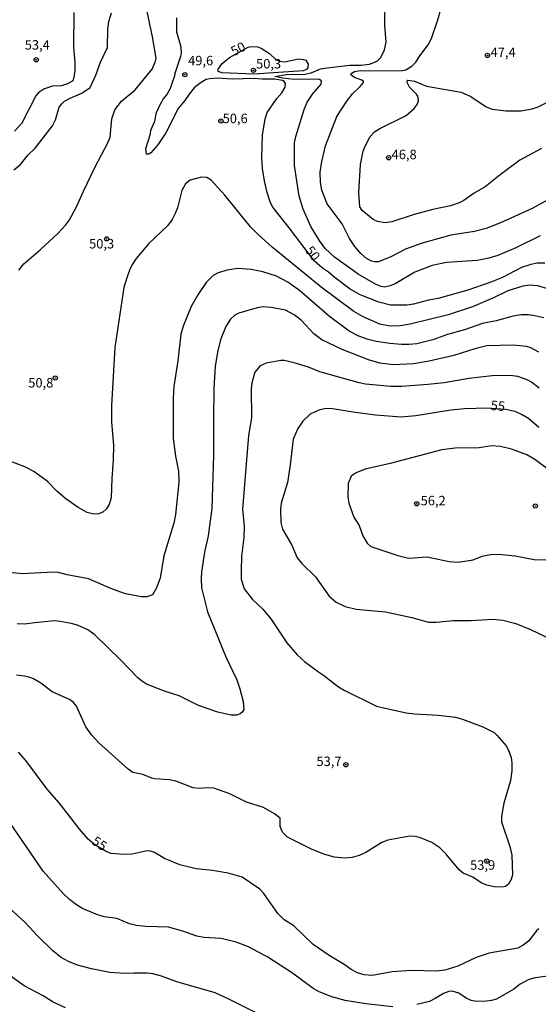
# Model space of a CAD drawing. Units: millimetres. Extents: x 187941 to 190356, y 1674289 to 1677065.
# Drawn here: x 188509 to 188646, y 1676639 to 1676899 of the extents above; entities that cross this region are included whole.
import ezdxf
from ezdxf.enums import TextEntityAlignment as Align

# ---------------------------------------------------------------- set-up
doc = ezdxf.new("R2010")
doc.units = ezdxf.units.MM
doc.header["$MEASUREMENT"] = 0
for name, color, linetype in [('IMAGEM', 7, 'Continuous'), ('V-CURVA_DE_NIVEL', 4, 'Continuous'), ('V-CURVA_MESTRA', 1, 'Continuous'), ('V-PONTO_DE_APARELHO', 4, 'Continuous'), ('V-TEXTO_DE_ALTIMETRIA', 7, 'Continuous')]:
    doc.layers.add(name, color=color, linetype=linetype)
picture_1 = doc.add_image_def('image1.jpg', size_in_pixel=(4024, 4625))

# ---------------------------------------------------------------- blocks, each defined once
blk = doc.blocks.new('805')
at = {"color": 0, "linetype": 'ByBlock', "lineweight": -2}
for radius in [0.562, 0.0806]:
    blk.add_circle((0, 0), radius, dxfattribs=at)

msp = doc.modelspace()

# ---------------------------------------------------------------- linework, layer by layer
at = {"layer": 'V-CURVA_DE_NIVEL'}
for points in [[(188646.2, 1676841.85), (188639.77, 1676838.67), (188635.04, 1676836.71), (188632.65, 1676836), (188629.59, 1676835.35), (188621.49, 1676834.82), (188617.68, 1676834.08), (188613.13, 1676832.32), (188607.94, 1676829.17), (188606.63, 1676828.66), (188605.14, 1676828.36), (188604.12, 1676828.53), (188602.69, 1676829.08), (188598.14, 1676831.71), (188591.86, 1676836.24), (188589.45, 1676838.53), (188588.01, 1676840.43), (188585.66, 1676844.36), (188583.63, 1676848.87), (188582.57, 1676852.34), (188581.32, 1676860.42), (188581.32, 1676866.38), (188581.7, 1676868.07), (188583.91, 1676875.19), (188584.69, 1676877.14), (188586.09, 1676879.26), (188588.39, 1676881.94), (188588.48, 1676882.69), (188588.28, 1676882.97), (188587.74, 1676883.18), (188581.23, 1676883.13), (188578.25, 1676883.45), (188576.16, 1676883.95), (188579.24, 1676884.48), (188584.1, 1676884.56), (188585.74, 1676884.86), (188588.24, 1676885.93), (188589.84, 1676886.22), (188595.98, 1676886.91), (188598.89, 1676886.91), (188601.14, 1676887.16), (188603.16, 1676888), (188604.18, 1676888.98), (188605.14, 1676890.99), (188605.55, 1676892.98), (188605.21, 1676897.48), (188605.37, 1676910.93)], [(188648.39, 1676851.46), (188644.13, 1676849.12), (188635.73, 1676845.34), (188631.92, 1676843.81), (188628.9, 1676842.99), (188622.65, 1676842.03), (188615.02, 1676839.93), (188610.66, 1676838.33), (188606.81, 1676836.29), (188603.54, 1676835.02), (188602.45, 1676834.98), (188601.65, 1676835.17), (188600.31, 1676835.87), (188598.85, 1676837.18), (188597.25, 1676839.04), (188595.89, 1676841.2), (188593.88, 1676845.02), (188589.97, 1676850.32), (188588.51, 1676853.95), (188588.23, 1676855.92), (188588.12, 1676858.7), (188588.56, 1676861.51), (188589.48, 1676865.65), (188592.47, 1676873.36), (188595.11, 1676877.43), (188596.64, 1676879.34), (188598.71, 1676881.25), (188599.59, 1676882.36), (188599.58, 1676882.69), (188599.15, 1676882.98), (188597.15, 1676883.64), (188596.29, 1676884.24), (188596.27, 1676884.71), (188597.16, 1676885.23), (188598.71, 1676885.53), (188601.43, 1676885.42), (188609.9, 1676885.49), (188610.77, 1676885.72), (188612.35, 1676886.65), (188613.35, 1676887.72), (188614.4, 1676889.42), (188616.66, 1676892.29), (188617.53, 1676893.92), (188619.23, 1676898.91), (188620.78, 1676904.6)], [(188508.54, 1676832.83), (188509.85, 1676834.48), (188514.14, 1676838.2), (188518.88, 1676842.61), (188520.83, 1676844.72), (188521.86, 1676846.11), (188523.8, 1676849.68), (188525.55, 1676853.64), (188528.68, 1676860.05), (188532.02, 1676866.41), (188532.66, 1676867.94), (188533.07, 1676872.77), (188533.83, 1676875.14), (188535.62, 1676877.42), (188539.27, 1676880.4), (188543.7, 1676885.82), (188544.55, 1676887.67), (188544.75, 1676888.73), (188543.84, 1676894.36), (188542.32, 1676901.55)], [(188507.15, 1676859.31), (188508.89, 1676860.62), (188511, 1676863.22), (188512.83, 1676864.98), (188517.41, 1676870.92), (188518.17, 1676872.52), (188519.19, 1676875.86), (188519.84, 1676876.72), (188520.6, 1676877.39), (188522.03, 1676878.22), (188525.13, 1676879.49), (188527.33, 1676881.04), (188528.82, 1676884.31), (188530.05, 1676887.72), (188531.94, 1676891.55), (188531.99, 1676896.43), (188532.24, 1676898.42), (188532.98, 1676900.72)], [(188507.33, 1676869.48), (188509.34, 1676871.68), (188513.03, 1676878.69), (188514.08, 1676879.98), (188515.08, 1676880.64), (188517.5, 1676881.46), (188519.9, 1676881.56), (188521.46, 1676882.04), (188522.88, 1676882.84), (188523.15, 1676883.75), (188523.35, 1676885.49), (188523.35, 1676887.64), (188523.03, 1676891.67), (188523.09, 1676900.79)], [(188646.6, 1676864.96), (188640.89, 1676861.83), (188635.62, 1676857.93), (188631.72, 1676854.79), (188628.83, 1676853.1), (188626.1, 1676851.21), (188624.8, 1676850.54), (188622.54, 1676849.76), (188617.86, 1676848.79), (188612.92, 1676847.52), (188607.07, 1676845.57), (188605.29, 1676845.34), (188603.29, 1676845.65), (188602.12, 1676846.21), (188599.23, 1676848.57), (188598.59, 1676849.53), (188598.34, 1676853.34), (188598.74, 1676860.69), (188599.51, 1676864.2), (188600.01, 1676865.54), (188601.33, 1676868.11), (188602.49, 1676869.3), (188603.9, 1676870.23), (188610.82, 1676873.66), (188612.9, 1676875.48), (188613.75, 1676876.5), (188614.05, 1676877.46), (188613.95, 1676878.73), (188613.57, 1676879.28), (188611.68, 1676881.11), (188611.08, 1676882.37), (188611.07, 1676882.78), (188611.3, 1676882.94), (188612.99, 1676882.68), (188616.19, 1676881.35), (188625.38, 1676879.77), (188627.89, 1676878.62), (188631.92, 1676875.93), (188633.52, 1676875.32), (188637.19, 1676874.84), (188641.15, 1676874.84), (188644.09, 1676875.39), (188645.69, 1676875.92), (188649.47, 1676877.81)], [(188648.52, 1676827.79), (188645.58, 1676828.64), (188643.44, 1676828.81), (188641.62, 1676828.59), (188637.66, 1676827.32), (188633.92, 1676825.5), (188628.39, 1676823.14), (188621.89, 1676821), (188611.9, 1676818.6), (188609.28, 1676818.16), (188606.56, 1676818.05), (188603.83, 1676818.56), (188599.44, 1676820.45), (188597, 1676821.87), (188588.39, 1676828.35), (188575.45, 1676838.85), (188571.87, 1676842.07), (188569.73, 1676844.27), (188562.94, 1676852.59), (188559.28, 1676856.6), (188558.14, 1676857.26), (188556.74, 1676857.35), (188553.76, 1676856.57), (188552.56, 1676855.59), (188551.54, 1676853.81), (188550.43, 1676849.23), (188549.84, 1676847.77), (188548.98, 1676846.21), (188547.75, 1676844.52), (188542.88, 1676839.84), (188539.5, 1676835.86), (188538.52, 1676834.41), (188537.86, 1676833.06), (188537.01, 1676830.82), (188536.26, 1676828.24), (188533.85, 1676812.39), (188532.99, 1676797.05), (188532.99, 1676792.69), (188533.5, 1676786.66), (188533.45, 1676782.67), (188533.03, 1676777.8), (188532.88, 1676772.7), (188532.36, 1676770.95), (188531.64, 1676769.81), (188530.67, 1676768.93), (188529.53, 1676768.47), (188528.33, 1676768.44), (188526.59, 1676768.89), (188524.15, 1676770.2), (188520.9, 1676772.47), (188518.5, 1676774.52), (188516.03, 1676777.12), (188512.5, 1676779.63), (188510.05, 1676780.92), (188506.35, 1676782.34)], [(188647.18, 1676820.2), (188644.78, 1676820.78), (188643.15, 1676820.98), (188641.22, 1676821), (188639.11, 1676820.67), (188634.57, 1676819.47), (188630.97, 1676818.71), (188626.21, 1676817.07), (188621.74, 1676815.82), (188617.89, 1676814.38), (188613.61, 1676813.37), (188611.5, 1676813.15), (188609.57, 1676813.16), (188606.48, 1676813.42), (188602.92, 1676813.95), (188600.78, 1676814.49), (188598.31, 1676815.37), (188595.74, 1676816.73), (188590.55, 1676820.54), (188582.65, 1676827.41), (188579.57, 1676829.61), (188576.55, 1676831.21), (188572.98, 1676832.39), (188569.86, 1676832.99), (188566.3, 1676833.24), (188563.57, 1676832.84), (188561.14, 1676832.11), (188559.8, 1676831.37), (188557.97, 1676829.51), (188555.78, 1676826.34), (188554.03, 1676823.25), (188551.92, 1676818), (188551.33, 1676815.96), (188550.53, 1676808.86), (188549.44, 1676802.08), (188549.27, 1676799.05), (188549.24, 1676788.41), (188549.91, 1676783.76), (188550.72, 1676779.76), (188550.76, 1676776.89), (188549.88, 1676768.32), (188549.45, 1676766.01), (188546.77, 1676757.38), (188545.82, 1676751.54), (188544.88, 1676748.94), (188543.82, 1676747.11), (188542.28, 1676746.62), (188540.94, 1676746.56), (188536.65, 1676747.38), (188533.27, 1676748.58), (188526.88, 1676751.31), (188521.3, 1676752.41), (188518.99, 1676753.02), (188517.54, 1676753.14), (188509.44, 1676752.7), (188502.46, 1676753.39)], [(188645.87, 1676811.18), (188643.8, 1676812.3), (188642.64, 1676812.64), (188639.11, 1676813.04), (188632.14, 1676812.82), (188628.98, 1676812.06), (188623.45, 1676810.33), (188616.91, 1676808.79), (188612.81, 1676808.13), (188607.36, 1676807.81), (188603.83, 1676808.28), (188600.85, 1676809.11), (188593.91, 1676811.84), (188588.54, 1676814.42), (188586.46, 1676815.98), (188583.21, 1676819.49), (188581.22, 1676821.03), (188578.96, 1676822.21), (188575.16, 1676822.96), (188573.06, 1676823.12), (188571.46, 1676822.89), (188566.66, 1676821.45), (188565.57, 1676820.92), (188564.46, 1676819.89), (188563.19, 1676817.92), (188561.86, 1676814.7), (188561.03, 1676811.62), (188560.39, 1676807.48), (188560.06, 1676801.6), (188559.9, 1676793.47), (188559.94, 1676784.01), (188559.52, 1676769.91), (188558.51, 1676762.69), (188557.59, 1676758.34), (188556.72, 1676753.16), (188556.65, 1676751.31), (188556.8, 1676748.97), (188558.32, 1676742.62), (188563.23, 1676730.8), (188566.09, 1676724.68), (188566.92, 1676722.32), (188567.75, 1676719.01), (188567.9, 1676716.74), (188567.53, 1676716.12), (188566.94, 1676715.67), (188565.97, 1676715.39), (188564.59, 1676715.35), (188561.03, 1676716.14), (188555.98, 1676717.95), (188550.86, 1676720.5), (188547.01, 1676721.66), (188542.22, 1676723.56), (188540.9, 1676724.4), (188539.95, 1676725.22), (188535.34, 1676730), (188528.56, 1676736.58), (188526.73, 1676737.84), (188524.01, 1676739.08), (188522.3, 1676739.59), (188519.43, 1676740.12), (188517.94, 1676740.23), (188512.6, 1676739.77), (188510.09, 1676739.37), (188508.02, 1676739.44)], [(188645.98, 1676801.67), (188643.96, 1676803.25), (188642.83, 1676803.9), (188640.31, 1676804.72), (188638.31, 1676805.05), (188633.59, 1676804.9), (188627.38, 1676804.25), (188620.84, 1676803.08), (188616.59, 1676802.59), (188609.65, 1676802.12), (188606.78, 1676802.07), (188600.05, 1676802.74), (188598.42, 1676803.06), (188588.03, 1676805.99), (188585.01, 1676807.23), (188581.2, 1676808.39), (188578.58, 1676809.01), (188577.74, 1676809.01), (188573.82, 1676808.24), (188572.29, 1676807.54), (188570.84, 1676805.86), (188570.03, 1676803.1), (188569.87, 1676801.45), (188569.93, 1676793.84), (188569.17, 1676789.17), (188567.57, 1676769.74), (188568.06, 1676765.19), (188567.93, 1676762.25), (188567.37, 1676757.34), (188567.2, 1676753.42), (188567.27, 1676751.22), (188568.06, 1676748.73), (188570.22, 1676745.89), (188572.96, 1676743.32), (188575.11, 1676740.82), (188579.34, 1676734.41), (188581.99, 1676731.27), (188583.99, 1676729.53), (188587.64, 1676726.76), (188588.99, 1676725.93), (188592.98, 1676722.84), (188594.47, 1676721.95), (188603.03, 1676717.77), (188604.12, 1676717.44), (188610.81, 1676715.99), (188613.06, 1676715.7), (188619.27, 1676715.34), (188623.85, 1676714.81), (188625.74, 1676714.32), (188631.08, 1676712.32), (188634.06, 1676710.76), (188634.82, 1676710.11), (188637.24, 1676707.24), (188637.87, 1676706.16), (188638.54, 1676704.15), (188638.74, 1676702.76), (188638.72, 1676700.71), (188638.35, 1676698.12), (188636.62, 1676692.1), (188635.99, 1676688.69), (188636.05, 1676687.19), (188638.25, 1676680.69), (188638.76, 1676678.38), (188638.89, 1676673.23), (188638.58, 1676671.99), (188637.83, 1676670.79), (188637.11, 1676670.14), (188636.13, 1676669.97), (188634.1, 1676670.06), (188632.17, 1676670.46), (188630.68, 1676671.15), (188628.47, 1676672.62), (188625.92, 1676673.68), (188624.81, 1676674.52), (188621.38, 1676678.66), (188619.71, 1676680.33), (188617.65, 1676681.75), (188614.62, 1676682.98), (188613.21, 1676683.38), (188611.83, 1676683.47), (188606.01, 1676682.38), (188604.43, 1676681.78), (188600.16, 1676679.08), (188598.38, 1676678.31), (188596.57, 1676677.84), (188594.49, 1676677.59), (188591.81, 1676677.88), (188589.12, 1676678.69), (188585.85, 1676679.98), (188579.47, 1676683.14), (188578.12, 1676684.45), (188577.58, 1676685.98), (188577.54, 1676688.17), (188576.04, 1676689.36), (188573.17, 1676690.97), (188568.62, 1676692.41), (188564.23, 1676694.59), (188560.01, 1676696.12), (188558.34, 1676696.21), (188556.2, 1676696.01), (188554.53, 1676696.15), (188549.95, 1676697.97), (188548.28, 1676698.31), (188544.46, 1676698.53), (188543.66, 1676698.71), (188541.3, 1676699.68), (188538.61, 1676700.22), (188537.36, 1676701.08), (188529.6, 1676708.05), (188527.8, 1676710.07), (188526.24, 1676712.29), (188523.73, 1676717.76), (188522.95, 1676718.71), (188521.9, 1676719.52), (188517.28, 1676721.53), (188514.31, 1676723.8), (188512.37, 1676724.92), (188511.4, 1676725.31), (188510.02, 1676725.66), (188507.87, 1676725.91)], [(188648.58, 1676780.03), (188644.82, 1676782.81), (188642.69, 1676784.07), (188638.67, 1676785.55), (188635.73, 1676786.26), (188633.34, 1676786.41), (188630.14, 1676785.93), (188623.74, 1676785.82), (188620.26, 1676785.39), (188606.63, 1676781.76), (188599.98, 1676780.27), (188597.58, 1676779.3), (188596.31, 1676778.4), (188595.53, 1676776.51), (188595.42, 1676772.86), (188595.67, 1676771.33), (188597.01, 1676767.65), (188598.39, 1676765.45), (188599.36, 1676762.66), (188600.56, 1676760.79), (188601.47, 1676759.9), (188608.61, 1676757.47), (188611.46, 1676756.81), (188616.37, 1676757.16), (188622.18, 1676755.94), (188624.54, 1676755.78), (188628.5, 1676756.34), (188630.92, 1676757.29), (188633.15, 1676757.74), (188635.3, 1676757.83), (188639.66, 1676757.43), (188644.64, 1676756.45), (188647.76, 1676756.34)], [(188607.28, 1676638.38), (188600.16, 1676639.18), (188594.75, 1676640.03), (188591.22, 1676641.03), (188587.81, 1676642.34), (188586.3, 1676643.19), (188580.83, 1676647.25), (188574.29, 1676651.51), (188569.21, 1676654.26), (188565.9, 1676655.46), (188561.94, 1676656.42), (188557.4, 1676656.69), (188555.54, 1676657.06), (188551.84, 1676658.37), (188548.06, 1676659.44), (188542.06, 1676659.6), (188539.56, 1676659.87), (188537.7, 1676660.33), (188534.43, 1676661.69), (188531.02, 1676662.14), (188528.8, 1676662.81), (188525.31, 1676664.36), (188523.73, 1676665.32), (188521.91, 1676666.72), (188520.2, 1676668.3), (188514.96, 1676674.23), (188506.26, 1676686.76)], [(188574.05, 1676635.38), (188564.02, 1676640.43), (188560.34, 1676642.09), (188550.24, 1676644.99), (188546.21, 1676646.45), (188543.92, 1676647.07), (188542.5, 1676647.25), (188538.94, 1676647.3), (188536.61, 1676647.15), (188532.51, 1676647.41), (188527.71, 1676648.37), (188524.01, 1676649.35), (188521.64, 1676650.37), (188519.66, 1676651.44), (188517.48, 1676653.17), (188513.47, 1676657.09), (188510.1, 1676660.75), (188506, 1676664.43)], [(188520.84, 1676638.16), (188517.54, 1676639.65), (188514.93, 1676641.25), (188509.91, 1676643.92), (188506.09, 1676646.63)], [(188649.69, 1676646.65), (188644.93, 1676646.03), (188643.25, 1676645.58), (188640.96, 1676644.38), (188639.29, 1676643.07), (188634.72, 1676640.45), (188633.37, 1676640.05), (188632.03, 1676639.87), (188629.37, 1676639.83), (188628.03, 1676640.02), (188626.68, 1676640.63), (188624.72, 1676642.01), (188622.98, 1676642.49), (188622.07, 1676642.4), (188620.73, 1676641.94), (188618.51, 1676640.56), (188616.95, 1676639.83), (188613.64, 1676638.96)]]:
    msp.add_lwpolyline(points, dxfattribs=at)
at = {"layer": 'V-CURVA_MESTRA'}
for points in [[(188647.47, 1676834.68), (188645.47, 1676834.68), (188643.76, 1676834.33), (188641.33, 1676833.51), (188636.28, 1676830.9), (188633.23, 1676829.66), (188627.12, 1676827.57), (188619.27, 1676825.34), (188616.69, 1676824.92), (188612.77, 1676823.83), (188611.03, 1676823.54), (188606.67, 1676823.61), (188603.61, 1676824.37), (188598.72, 1676826.32), (188596.05, 1676827.82), (188592.06, 1676830.75), (188590.31, 1676832.32), (188588.72, 1676833.38), (188586.59, 1676835.22), (188579.95, 1676843.95), (188575.56, 1676849.45), (188574.98, 1676850.54), (188574.07, 1676853.34), (188573.39, 1676856.38), (188572.91, 1676859.66), (188572.73, 1676862.56), (188572.87, 1676868.43), (188573.6, 1676872.79), (188574.07, 1676874.39), (188576.63, 1676878.08), (188577.96, 1676879.62), (188578.83, 1676881.1), (188578.98, 1676882.08), (188578.59, 1676882.61), (188578.15, 1676882.89), (188576.15, 1676883.2), (188572.69, 1676883.2), (188570.7, 1676883.4), (188564.85, 1676883.23), (188560.96, 1676883.51), (188559, 1676883.35), (188557.98, 1676883.11), (188556.38, 1676882.15), (188554.85, 1676880.96), (188553.49, 1676879.28), (188552.38, 1676877.58), (188550.56, 1676875.44), (188547.36, 1676869.07), (188545.18, 1676865.89), (188543.39, 1676863.76), (188542.84, 1676863.38), (188542.26, 1676863.45), (188542.06, 1676864.89), (188543.25, 1676868.81), (188543.4, 1676869.79), (188544.39, 1676872.1), (188544.91, 1676874.42), (188546.07, 1676877.04), (188546.19, 1676877.02), (188546.67, 1676877.95), (188547.6, 1676879.11), (188548.6, 1676880.84), (188549.83, 1676884.44), (188549.69, 1676884.53), (188551.33, 1676889.26), (188551.47, 1676890), (188551.36, 1676891.7), (188550.2, 1676895.63), (188550.2, 1676899.4)], [(188570.62, 1676884.58), (188562.19, 1676884.91), (188561.2, 1676885.24), (188561.2, 1676885.82), (188562.19, 1676887.36), (188564.14, 1676888.98), (188569.13, 1676891.66), (188569.82, 1676891.85), (188571.53, 1676891.77), (188572.55, 1676891.39), (188574.75, 1676889.96), (188576.38, 1676888.38), (188577.45, 1676887.96), (188578.8, 1676887.83), (188582.36, 1676888.56), (188583.67, 1676888.45), (188584.32, 1676888.23), (188584.9, 1676887.22), (188584.86, 1676886.29), (188584.54, 1676885.78), (188583.63, 1676885.41), (188570.62, 1676884.58)], [(188645.92, 1676791.31), (188643.12, 1676793.62), (188641.47, 1676794.67), (188639.65, 1676795.54), (188637.08, 1676796.02), (188632.28, 1676796.4), (188626.21, 1676796.21), (188622.65, 1676795.89), (188613.42, 1676794.34), (188609.5, 1676794.03), (188602.74, 1676794.56), (188597.36, 1676795.23), (188591.33, 1676796.25), (188589.59, 1676796.31), (188587.77, 1676795.89), (188585.5, 1676794.82), (188583.57, 1676792.93), (188582.17, 1676791.06), (188580.94, 1676788.21), (188580.18, 1676781.47), (188579.46, 1676776.79), (188577.82, 1676771.29), (188577.67, 1676769.73), (188577.73, 1676766.25), (188578.13, 1676764.46), (188580.64, 1676760.22), (188582.05, 1676756.88), (188583.25, 1676755.4), (188586.88, 1676751.89), (188590.53, 1676746.73), (188592.36, 1676745.21), (188594.68, 1676744.04), (188597.58, 1676743.35), (188605.39, 1676742.61), (188612.33, 1676741.1), (188616.69, 1676739.92), (188618.87, 1676739.92), (188623.27, 1676740.34), (188627.99, 1676740.32), (188633.74, 1676740.73), (188636.39, 1676740.44), (188639.77, 1676739.53), (188643.65, 1676738.01), (188654.99, 1676732.61)], [(188645.88, 1676658.93), (188645.29, 1676658.4), (188643.18, 1676655.7), (188641.76, 1676654.62), (188640.31, 1676653.88), (188632.79, 1676652.51), (188629.3, 1676651.42), (188624.51, 1676649.13), (188621.02, 1676648.1), (188618.84, 1676647.79), (188612.33, 1676647.96), (188607.1, 1676647.63), (188601.87, 1676646.65), (188599.73, 1676646.81), (188597.98, 1676647.32), (188596.27, 1676648.24), (188594.49, 1676649.59), (188590.53, 1676651.92), (188586.24, 1676654.87), (188581.18, 1676659.77), (188578.6, 1676661.38), (188576.92, 1676663.05), (188573.2, 1676668.27), (188572.15, 1676669.45), (188567.48, 1676672.59), (188563.76, 1676673.68), (188559.69, 1676674.37), (188555.33, 1676674.82), (188551, 1676675.88), (188546.98, 1676677.53), (188544.2, 1676679.22), (188543.23, 1676679.51), (188542.43, 1676679.53), (188538.43, 1676678.71), (188536.43, 1676678.56), (188532.84, 1676678.88), (188531.4, 1676679.49), (188528.6, 1676681.18), (188526.81, 1676682.64), (188524.58, 1676685.18), (188519.17, 1676692.23), (188515.98, 1676695.86), (188510.31, 1676703.44), (188508.41, 1676705.63)]]:
    msp.add_lwpolyline(points, dxfattribs=at)

# ---------------------------------------------------------------- block references
at = {"layer": 'V-PONTO_DE_APARELHO', "xscale": 0.999998301267624, "yscale": 0.999998301267624, "zscale": 0.999998301267624}
for p in [(188513.09, 1676888.35), (188632.31, 1676889.49), (188570.49, 1676885.54), (188552.36, 1676884.4), (188561.87, 1676872.18), (188606.2, 1676862.48), (188531.7, 1676841.07), (188518.12, 1676804.35), (188613.63, 1676771.14), (188644.95, 1676770.56), (188594.9, 1676702.27), (188632.11, 1676676.84)]:
    msp.add_blockref('805', p, dxfattribs=at)

# ---------------------------------------------------------------- texts
at = {"layer": 'V-TEXTO_DE_ALTIMETRIA'}
for s, p in [('53,4', (188510.06, 1676890.23)), ('47,4', (188633.13, 1676888.28)), ('49,6', (188553.22, 1676886.09)), ('50,3', (188571.17, 1676885.26)), ('50,6', (188562.34, 1676870.83)), ('46,8', (188606.98, 1676861.32)), ('50,3', (188527.06, 1676837.76)), ('50,8', (188510.99, 1676801.05)), ('56,2', (188614.65, 1676769.96)), ('53,7', (188587.13, 1676701.15)), ('53,9', (188627.72, 1676673.78))]:
    msp.add_text(s, height=2.5, dxfattribs=at).set_placement(p, align=Align.BOTTOM_LEFT)
for s, rotation, p in [('50', 28, (188565.71, 1676888.56)), ('50', 308, (188583.39, 1676837.5)), ('55', 355, (188633, 1676795.16)), ('55', 326, (188527.13, 1676680.87))]:
    msp.add_text(s, height=2.5, rotation=rotation, dxfattribs=at).set_placement(p, align=Align.BOTTOM_LEFT)

# ---------------------------------------------------------------- referenced raster images: frames only (the image files are external)
at = {"layer": 'IMAGEM'}
image = msp.add_image(picture_1, insert=(187941.17, 1674288.95), size_in_units=(2415.32, 2776.06), dxfattribs=at)
image.dxf.flags = 7

doc.saveas('drawing.dxf')
